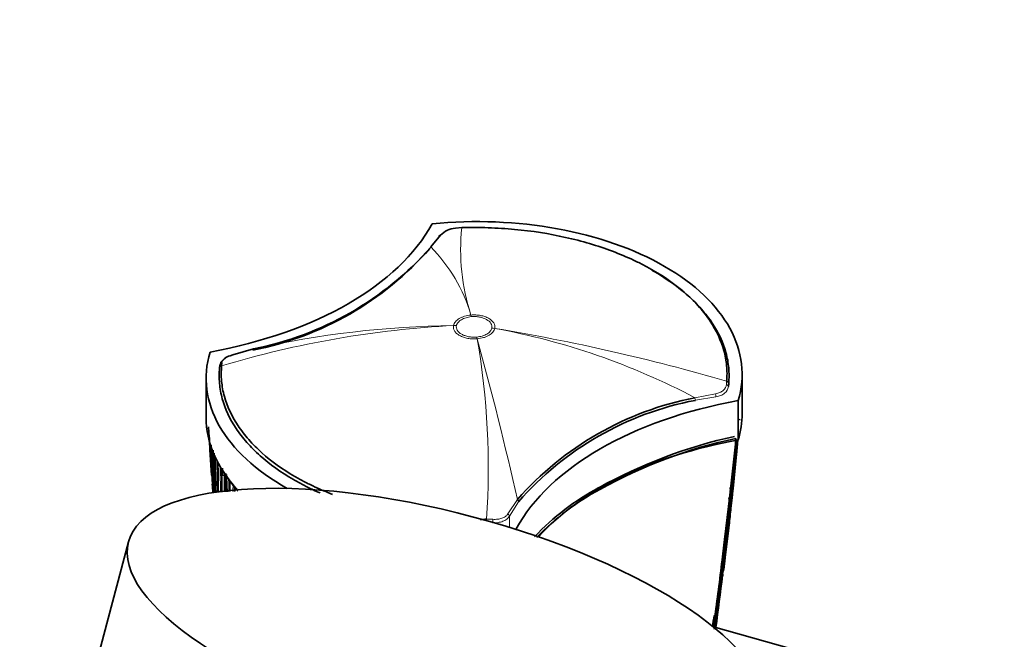
# Model space of a CAD drawing. Units: millimetres. Extents: x 0 to 2467, y 0 to 2763.
# Drawn here: x 346 to 448, y 944 to 1009 of the extents above; entities that cross this region are included whole.
import ezdxf
from ezdxf import colors
from ezdxf.entities.mleader import LeaderData, LeaderLine
from ezdxf.math import Vec2, Vec3

# ---------------------------------------------------------------- set-up
doc = ezdxf.new("R2010")
doc.units = ezdxf.units.MM
doc.layers.add('DV5_Défaut', color=7, linetype='Continuous')
doc.layers.add('Défaut', color=7, linetype='Continuous')

# ---------------------------------------------------------------- blocks, each defined once
blk = doc.blocks.new('_DOT')
at = {"color": 0}
blk.add_line((0, 0), (-1, 0), dxfattribs=at)
at = {"color": 0, "const_width": 0.333}
blk.add_lwpolyline([(-0.1665, 0, 1), (0.1665, 0, 1)], format="xyb", close=True, dxfattribs=at)
blk = doc.blocks.new('SE4')
at = {"layer": 'DV5_Défaut', "color": 7, "linetype": 'Continuous', "lineweight": 35}
for p, q in [((391.65, 987.13), (391, 987.08)), ((389.45, 986.35), (388.44, 985.12)), ((370, 974.53), (367.85, 973.9)), ((366.48, 972.54), (366.51, 972.83)), ((366.61, 973.12), (366.54, 972.85)), ((366.73, 973.07), (366.7, 972.76)), ((365.09, 971.47), (365.09, 967.39)), ((420.8, 967.79), (420.8, 971.88)), ((419.41, 970.93), (419.37, 970.6)), ((420.39, 969.15), (420.39, 965.06)), ((420.54, 967.1), (420.55, 967.23)), ((365.32, 966.42), (365.54, 963.09)), ((420.03, 961.9), (420.15, 963.11)), ((365.77, 962.07), (365.84, 961.09)), ((365.71, 960.95), (365.74, 960.45)), ((419.59, 959.98), (419.48, 958.99)), ((419.48, 958.99), (419.45, 958.72)), ((419.45, 958.72), (419.45, 958.72)), ((397.32, 955.83), (397.32, 955.76)), ((357.02, 954.47), (352.67, 938.15)), ((418.91, 954.12), (418.76, 952.92)), ((418.91, 954.12), (418.95, 954.44)), ((418.72, 952.58), (418.76, 952.92)), ((418.88, 951.6), (419.02, 952.79)), ((417.97, 946.76), (417.82, 945.62)), ((417.97, 946.76), (418.03, 947.18)), ((428.63, 942.59), (417.82, 945.63))]:
    blk.add_line(p, q, dxfattribs=at)
at = {"layer": 'DV5_Défaut', "color": 7, "linetype": 'Continuous', "lineweight": 18}
for p, q in [((392.62, 978.04), (392.62, 978.04)), ((392.66, 977.88), (392.66, 977.88)), ((390.8, 976.96), (390.8, 976.96)), ((391.1, 976.95), (391.1, 976.95)), ((394.78, 976.69), (394.78, 976.69)), ((395.09, 976.66), (395.09, 976.66)), ((393.22, 975.76), (393.22, 975.76)), ((393.27, 975.58), (393.27, 975.58)), ((419.16, 970.83), (419.19, 971.17)), ((415.89, 969.45), (418.04, 969.86)), ((418.07, 969.55), (415.94, 969.18)), ((366.96, 961.61), (366.96, 961.61)), ((367.11, 961.38), (367.11, 961.38)), ((367.4, 960.96), (367.4, 960.96)), ((367.57, 960.74), (367.57, 960.74)), ((367.88, 960.34), (367.88, 960.34)), ((368.06, 960.13), (368.06, 960.13)), ((396.44, 957.37), (397.45, 958.87)), ((397.56, 958.64), (396.61, 957.14)), ((394.23, 956.81), (394.89, 956.81)), ((396.61, 957.14), (396.61, 955.98))]:
    blk.add_line(p, q, dxfattribs=at)
at = {"layer": 'DV5_Défaut', "color": 7, "linetype": 'Continuous', "lineweight": 35}
for centre, radius, start, end in [((391.24, 984.54), 2.55, 95.4009, 134.5858), ((363.66, 1006.64), 32.85, 281.0272, 318.6687), ((363.66, 1006.93), 33.02, 281.0641, 318.636), ((422.21, 937.07), 32.99, 101.0494, 138.6492), ((422.02, 937.27), 32.48, 100.7952, 138.8684), ((508.79, 972.09), 143.53, 182.5965, 184.2669), ((430.9, 915.27), 51.32, 102.2392, 119.1321), ((430.71, 915.61), 50.72, 102.0146, 119.1263), ((247.56, 981.34), 173.56, 350.4642, 354.6187), ((254.96, 981.46), 166.2, 350.6414, 354.3347), ((280.41, 980.77), 140.78, 350.9882, 353.589), ((286.39, 980.92), 134.83, 351.1827, 353.2374), ((501.74, 971.05), 136.27, 182.7461, 184.8316), ((514.42, 966.62), 148.63, 181.0167, 182.7145), ((217.83, 982.14), 203.23, 350.0941, 354.9682), ((506.15, 972.93), 140.96, 184.0029, 184.2426), ((547.01, 967.46), 181.14, 181.1932, 182.4847), ((470.77, 977.16), 105.77, 187.5775, 187.9752), ((547.49, 966.7), 181.51, 181.0296, 182.2393), ((203.68, 982.62), 217.35, 350.1984, 354.969), ((469.97, 977.32), 105.08, 188.325, 188.4573), ((475.09, 976.88), 110.07, 187.7685, 187.7972), ((523.24, 963.25), 156.92, 180.1902, 181.3231), ((554.6, 962.86), 187.9, 180.2498, 180.9808), ((557.43, 963.35), 190.63, 180.3695, 180.607), ((514.7, 966.84), 148.84, 181.9748, 182.7871), ((551.17, 960.9), 184.06, 179.852, 180.3858), ((553.97, 961.65), 186.84, 180.021, 180.6099), ((553.28, 961.3), 186.06, 179.9503, 180.5056), ((220.58, 978.49), 200.11, 354.965, 355.2138), ((411.88, 960.91), 8.03, 0.4596, 1.4311), ((501.12, 971.22), 135.82, 184.547, 184.9133), ((538.16, 958.74), 170.61, 179.3287, 179.6829), ((539.53, 957.9), 171.49, 179.2522, 179.3931), ((539.68, 957.49), 171.63, 179.1172, 179.2553), ((418.79, 936.22), 27.13, 118.3298, 136.1847), ((418.9, 936.11), 27.07, 118.4081, 135.9446), ((74.53, 998.61), 347.22, 353.6131, 353.658), ((215.74, 982.16), 205.21, 352.8366, 353.5848), ((205.1, 982.67), 215.84, 353.2898, 353.8556), ((186.24, 980.53), 234.41, 354.6568, 354.8683), ((332.12, 966.3), 87.9, 351.9221, 354.5298), ((219.95, 978.7), 200.65, 354.0088, 354.1307), ((220.58, 978.49), 200.11, 353.5349, 354.0632), ((220.58, 978.49), 200.11, 352.2342, 353.5161), ((185.08, 980.81), 235.46, 353.7199, 354.071), ((184.11, 981.31), 236.49, 353.6859, 354.0446), ((186.24, 980.53), 234.41, 353.7802, 354.0602), ((206.94, 982.45), 213.95, 352.1291, 352.8378), ((54.35, 991.32), 366.48, 354.2664, 354.3426), ((54.35, 991.32), 366.48, 354.136, 354.1724), ((219.95, 978.7), 200.65, 352.1855, 352.7801), ((411.27, 952.67), 7.68, 350.8378, 354.3088), ((65.52, 993.95), 355.85, 352.184, 353.0649), ((13.53, 1002.13), 408.33, 352.4599, 352.8183), ((61.57, 994.66), 359.76, 352.8919, 353.0883), ((410.95, 952.73), 8.01, 344.8381, 348.6097), ((56.85, 990.9), 364.04, 353.7386, 353.766), ((56.85, 990.9), 364.04, 353.7785, 353.7943), ((418.75, 951.46), 0.1, 322.4476, 350.8433), ((-32.89, 1016.5), 456.25, 351.0629, 351.692), ((-10.04, 1013.32), 433.27, 351.0089, 351.682), ((56.85, 990.9), 364.04, 352.8475, 353.5314), ((61.57, 994.66), 359.76, 352.1603, 352.5918), ((206.94, 982.45), 213.95, 350.0997, 350.4092), ((13.53, 1002.13), 408.33, 352.0113, 352.0956)]:
    blk.add_arc(centre, radius, start, end, dxfattribs=at)
at = {"layer": 'DV5_Défaut', "color": 7, "linetype": 'Continuous', "lineweight": 18}
for centre, radius, start, end in [((414.05, 984.92), 22.51, 174.3623, 197.7821), ((376.43, 973.26), 16.88, 16.4646, 44.6359), ((396.33, 873.88), 103.23, 93.0724, 106.6836), ((392.24, 874.44), 102.53, 90.8023, 102.526), ((359.91, 766.26), 213.32, 73.8657, 80.5088), ((382.03, 905.34), 72.5, 62.1593, 79.6258), ((-11.53, 865.54), 419.49, 12.854, 15.2069), ((315.63, 962.17), 78.79, 356.0987, 9.7944), ((506.15, 972.93), 140.96, 182.9808, 184.0029), ((501.12, 971.22), 135.82, 182.6972, 184.547), ((501.52, 971.04), 136.1, 182.7019, 184.8216), ((522.1, 963.9), 155.89, 180.3435, 181.574), ((526.24, 962.15), 159.68, 179.9546, 180.9011), ((526.66, 962.04), 159.97, 179.9987, 180.7427), ((377.07, 968.09), 12.01, 210.2331, 212.6578), ((552.47, 961.58), 185.51, 179.9907, 180.593), ((552.34, 961.46), 185.25, 179.9655, 180.5558), ((377.85, 968.6), 12.94, 213.9028, 216.149), ((537.88, 959.25), 170.49, 179.4247, 179.8563), ((538.1, 959.18), 170.58, 179.4099, 179.8283), ((378.63, 969.17), 13.91, 217.3183, 219.4135), ((539.2, 957.93), 171.33, 179.1933, 179.4069), ((539.43, 957.87), 171.43, 179.1826, 179.3842), ((379.47, 969.88), 15.01, 220.5171, 222.47), ((223.33, 978.92), 197.43, 351.9143, 352.7334)]:
    blk.add_arc(centre, radius, start, end, dxfattribs=at)
at = {"layer": 'DV5_Défaut', "color": 7, "linetype": 'Continuous', "lineweight": 35}
for centre, major_axis, ratio, start_param, end_param in [((354.93, 993.62), (35.26, 0), 0.57735, 5.01685, 5.978724), ((393.3, 971.88), (-27.5, 0), 0.57735, 2.96876, 4.885222), ((389.56, 986.09), (0.236, -0.186), 0.834989, 2.569273, 3.676565), ((392.59, 971.47), (27.5, 0), 0.57735, 2.96876, 3.946592), ((419.11, 970.94), (0.299, -0.027), 0.815303, 0.073098, 1.359158), ((430.96, 949.73), (-35.26, 0), 0.57735, 5.01685, 5.978724), ((392.59, 967.39), (27.5, 0), 0.57735, 3.141593, 3.630317), ((393.3, 967.79), (-27.5, 0), 0.57735, 2.96876, 3.141593), ((430.96, 945.64), (-35.26, 0), 0.57735, 5.01685, 5.804514), ((373.97, 840.42), (42.24, 180.81), 0.127018, -0.816978, -0.779707), ((367.2, 961.4), (0.1, -0.0008), 0.571723, 3.138601, 3.515884), ((367.66, 960.77), (0.1, -0.0012), 0.568953, 3.141939, 3.562772), ((368.15, 960.15), (0.1, -0.0015), 0.566757, 3.142356, 3.608369), ((373.97, 840.42), (42.24, 180.81), 0.127018, -0.861403, -0.828266), ((373.97, 840.42), (42.24, 180.81), 0.127018, -0.912653, -0.869906)]:
    blk.add_ellipse(centre, major_axis=major_axis, ratio=ratio, start_param=start_param, end_param=end_param, dxfattribs=at)
at = {"layer": 'DV5_Défaut', "color": 7, "linetype": 'Continuous', "lineweight": 18}
for centre, major_axis, ratio, start_param, end_param in [((392.66, 973.79), (-0.45, 4.98), 0.125316, -0.621112, -0.559996), ((392.66, 973.79), (-0.44, 4.98), 0.122748, -0.620883, -0.559771), ((391.1, 972.87), (-4.89, 1.04), 0.810367, 4.883659, 4.944768), ((391.1, 972.87), (-4.88, 1.07), 0.810172, 4.888189, 4.949303), ((394.78, 972.6), (-4.88, 1.07), 0.810043, 4.826901, 4.888013), ((394.78, 972.6), (-4.89, 1.04), 0.810359, 4.822659, 4.883768), ((393.22, 971.68), (-0.44, 4.98), 0.122974, -0.682009, -0.620898), ((393.22, 971.68), (-0.45, 4.98), 0.12519, -0.68221, -0.621098), ((366.78, 972.53), (0.299, -0.027), 0.815499, 1.928666, 3.214726), ((366.81, 972.82), (0.297, -0.043), 0.864147, 1.976379, 3.259213), ((419.07, 970.61), (0.298, -0.033), 0.757623, 0.090602, 1.373436), ((415.82, 969.34), (-0.074, 0.291), 0.329436, 4.054835, 5.011463), ((417.96, 969.71), (-0.031, 0.298), 0.349733, 4.100344, 5.220373), ((367.06, 961.63), (-0.1, 0.0006), 0.572538, 0.357544, 0.912292), ((367.06, 961.63), (-0.1, 0.0005), 0.570175, 0.356797, 0.908297), ((367.2, 961.4), (0.1, -0.0014), 0.581343, 3.146569, 3.519168), ((367.49, 960.99), (-0.1, 0.0011), 0.56964, 0.404817, 1.287596), ((367.49, 960.99), (-0.1, 0.0008), 0.564732, 0.403065, 1.279448), ((367.66, 960.77), (0.1, -0.0021), 0.582821, 3.137854, 3.568171), ((367.97, 960.37), (-0.1, 0.0014), 0.567321, 0.450721, 1.566963), ((367.97, 960.37), (-0.1, 0.0009), 0.560025, 0.447819, 1.554028), ((368.15, 960.15), (0.1, -0.0028), 0.583544, 3.139103, 3.615716), ((405.92, 959.98), (0.075, -0.13), 0.577351, 0.784355, 1.570297), ((397.28, 958.71), (0.237, -0.184), 0.744753, 0.523738, 1.457631), ((394.23, 956.63), (-0.008, 0.3), 0.039704, -1.388478, -0.900685), ((394.85, 956.62), (0.014, 0.3), 0.120342, 4.298404, 5.383326), ((396.33, 957.2), (0.265, -0.14), 0.685723, 0.395667, 1.502959), ((418.75, 951.46), (0.0141, 0.099), 0.018564, 2.067233, 3.142017), ((418.75, 951.46), (-0.0991, 0.013), 0.476201, 1.549321, 1.637348)]:
    blk.add_ellipse(centre, major_axis=major_axis, ratio=ratio, start_param=start_param, end_param=end_param, dxfattribs=at)
at = {"layer": 'DV5_Défaut', "color": 7, "linetype": 'Continuous', "lineweight": 35}
blk.add_ellipse((389.87, 945.71), major_axis=(-32.85, 8.76), ratio=0.345066, dxfattribs=at)
for points, knots in [([(419.19, 971.17), (419.24, 971.71), (419.24, 972.24), (419.16, 973.03), (419.13, 973.3), (419.03, 973.83), (418.97, 974.09), (418.61, 975.4), (418.14, 976.42), (417.16, 977.89), (416.79, 978.37), (415.95, 979.32), (415.49, 979.78), (414.01, 981.11), (412.86, 981.93), (411.24, 982.87), (410.91, 983.05), (410.23, 983.41), (409.88, 983.58), (408.81, 984.08), (408.08, 984.39), (406.55, 984.96), (405.76, 985.23), (404.14, 985.71), (403.29, 985.93), (400.73, 986.5), (398.97, 986.78), (396.25, 987.03), (395.33, 987.09), (393.49, 987.15), (392.57, 987.15), (391.65, 987.13)], [0, 0, 0, 0, 0.0625, 0.0625, 0.09375, 0.09375, 0.125, 0.125, 0.25, 0.25, 0.3125, 0.3125, 0.375, 0.375, 0.5, 0.5, 0.53125, 0.53125, 0.5625, 0.5625, 0.625, 0.625, 0.6875, 0.6875, 0.75, 0.75, 0.875, 0.875, 0.9375, 0.9375, 1, 1, 1, 1]), ([(411.41, 982.71), (411.51, 982.65), (411.62, 982.59), (413.03, 981.77), (414.18, 980.95), (415.68, 979.61), (416.14, 979.15), (416.98, 978.19), (417.36, 977.7), (418.35, 976.22), (418.82, 975.19), (419.19, 973.87), (419.25, 973.61), (419.34, 973.07), (419.38, 972.81), (419.45, 972.01), (419.45, 971.47), (419.41, 970.93)], [0, 0, 0, 0, 0.019496, 0.019496, 0.264622, 0.264622, 0.387185, 0.387185, 0.509748, 0.509748, 0.754874, 0.754874, 0.816155, 0.816155, 0.877437, 0.877437, 1, 1, 1, 1]), ([(367.84, 973.9), (367.74, 973.87), (367.46, 973.77), (367.13, 973.65), (367, 973.52), (366.98, 973.5)], [0, 0, 0, 0, 0.2693, 0.911414, 1, 1, 1, 1]), ([(376.93, 959.55), (376.69, 959.65), (376.46, 959.76), (375.87, 960.03), (375.52, 960.2), (374.83, 960.56), (374.49, 960.75), (372.86, 961.7), (371.71, 962.52), (370.21, 963.86), (369.75, 964.32), (368.9, 965.28), (368.53, 965.76), (367.54, 967.25), (367.06, 968.27), (366.7, 969.6), (366.64, 969.86), (366.54, 970.4), (366.51, 970.66), (366.43, 971.46), (366.43, 972), (366.48, 972.54)], [0, 0, 0, 0, 0.034572, 0.034572, 0.088207, 0.088207, 0.141842, 0.141842, 0.356381, 0.356381, 0.463651, 0.463651, 0.570921, 0.570921, 0.78546, 0.78546, 0.839095, 0.839095, 0.89273, 0.89273, 1, 1, 1, 1]), ([(366.7, 972.76), (366.65, 972.23), (366.65, 971.7), (366.72, 970.91), (366.76, 970.64), (366.85, 970.11), (366.92, 969.85), (367.28, 968.54), (367.75, 967.52), (368.73, 966.05), (369.1, 965.57), (369.93, 964.62), (370.39, 964.16), (371.88, 962.83), (373.02, 962.01), (374.64, 961.07), (374.98, 960.89), (375.66, 960.53), (376.01, 960.36), (376.97, 959.91), (377.59, 959.65), (378.23, 959.4)], [0, 0, 0, 0, 0.101529, 0.101529, 0.152293, 0.152293, 0.203058, 0.203058, 0.406116, 0.406116, 0.507644, 0.507644, 0.609173, 0.609173, 0.812231, 0.812231, 0.862996, 0.862996, 0.91376, 0.91376, 1, 1, 1, 1]), ([(419.5, 960), (419.51, 960), (419.53, 960.01), (419.55, 960.02), (419.55, 960.03), (419.57, 960.07), (419.58, 960.09), (419.61, 960.16), (419.62, 960.2), (419.62, 960.25)], [0, 0, 0, 0, 0.125, 0.125, 0.25, 0.25, 0.5, 0.5, 1, 1, 1, 1]), ([(419.45, 958.72), (419.46, 958.77), (419.46, 958.82), (419.45, 958.89), (419.45, 958.92), (419.43, 958.96), (419.43, 958.97), (419.41, 959), (419.4, 959.01), (419.39, 959.01)], [0, 0, 0, 0, 0.5, 0.5, 0.75, 0.75, 0.875, 0.875, 1, 1, 1, 1]), ([(418.85, 952.06), (418.85, 952.06), (418.85, 952.06), (418.85, 952.06), (418.84, 952.06), (418.83, 952.06), (418.82, 952.06)], [0, 0, 0, 0, 0.044051, 0.044051, 0.044051, 1, 1, 1, 1])]:
    blk.add_open_spline(points, degree=3, knots=knots, dxfattribs=at)
at = {"layer": 'DV5_Défaut', "color": 7, "linetype": 'Continuous', "lineweight": 18}
for points, knots in [([(390.8, 976.96), (390.83, 977.1), (390.9, 977.23), (391.1, 977.47), (391.23, 977.59), (391.48, 977.73), (391.56, 977.77), (391.75, 977.85), (391.85, 977.89), (392.16, 977.98), (392.38, 978.02), (392.62, 978.04)], [0, 0, 0, 0, 0.25, 0.25, 0.5, 0.5, 0.625, 0.625, 0.75, 0.75, 1, 1, 1, 1]), ([(392.66, 977.88), (392.46, 977.86), (392.28, 977.82), (392.01, 977.74), (391.92, 977.71), (391.76, 977.64), (391.69, 977.6), (391.48, 977.48), (391.36, 977.38), (391.19, 977.18), (391.13, 977.06), (391.1, 976.95)], [0, 0, 0, 0, 0.25, 0.25, 0.375, 0.375, 0.5, 0.5, 0.75, 0.75, 1, 1, 1, 1]), ([(392.62, 978.04), (392.78, 978.06), (392.95, 978.06), (393.28, 978.04), (393.45, 978.03), (393.76, 977.97), (393.91, 977.93), (394.2, 977.83), (394.33, 977.77), (394.57, 977.64), (394.67, 977.56), (394.85, 977.4), (394.93, 977.31), (395.04, 977.13), (395.07, 977.04), (395.11, 976.85), (395.11, 976.75), (395.09, 976.66)], [0, 0, 0, 0, 0.125, 0.125, 0.25, 0.25, 0.375, 0.375, 0.5, 0.5, 0.625, 0.625, 0.75, 0.75, 0.875, 0.875, 1, 1, 1, 1]), ([(394.78, 976.69), (394.8, 976.77), (394.8, 976.85), (394.77, 977.01), (394.74, 977.1), (394.6, 977.33), (394.44, 977.47), (394.14, 977.64), (394.02, 977.69), (393.78, 977.78), (393.65, 977.81), (393.37, 977.86), (393.24, 977.88), (392.95, 977.89), (392.81, 977.89), (392.66, 977.88)], [0, 0, 0, 0, 0.125, 0.125, 0.25, 0.25, 0.5, 0.5, 0.625, 0.625, 0.75, 0.75, 0.875, 0.875, 1, 1, 1, 1]), ([(393.27, 975.58), (393.1, 975.56), (392.93, 975.56), (392.6, 975.57), (392.44, 975.59), (392.12, 975.65), (391.97, 975.69), (391.69, 975.79), (391.56, 975.85), (391.32, 975.98), (391.21, 976.06), (391.03, 976.22), (390.96, 976.31), (390.85, 976.49), (390.81, 976.58), (390.78, 976.77), (390.78, 976.87), (390.8, 976.96)], [0, 0, 0, 0, 0.125, 0.125, 0.25, 0.25, 0.375, 0.375, 0.5, 0.5, 0.625, 0.625, 0.75, 0.75, 0.875, 0.875, 1, 1, 1, 1]), ([(391.1, 976.95), (391.09, 976.87), (391.08, 976.78), (391.11, 976.62), (391.15, 976.54), (391.29, 976.31), (391.45, 976.16), (391.75, 975.99), (391.87, 975.94), (392.11, 975.86), (392.24, 975.82), (392.51, 975.77), (392.65, 975.76), (392.94, 975.74), (393.08, 975.75), (393.22, 975.76)], [0, 0, 0, 0, 0.125, 0.125, 0.25, 0.25, 0.5, 0.5, 0.625, 0.625, 0.75, 0.75, 0.875, 0.875, 1, 1, 1, 1]), ([(393.22, 975.76), (393.42, 975.78), (393.61, 975.81), (393.88, 975.89), (393.96, 975.92), (394.13, 975.99), (394.2, 976.03), (394.41, 976.15), (394.53, 976.25), (394.7, 976.46), (394.76, 976.57), (394.78, 976.69)], [0, 0, 0, 0, 0.25, 0.25, 0.375, 0.375, 0.5, 0.5, 0.75, 0.75, 1, 1, 1, 1]), ([(395.09, 976.66), (395.06, 976.52), (394.99, 976.39), (394.79, 976.15), (394.65, 976.03), (394.41, 975.89), (394.32, 975.85), (394.14, 975.77), (394.04, 975.73), (393.72, 975.64), (393.5, 975.6), (393.27, 975.58)], [0, 0, 0, 0, 0.25, 0.25, 0.5, 0.5, 0.625, 0.625, 0.75, 0.75, 1, 1, 1, 1]), ([(367.85, 973.9), (367.69, 973.85), (367.55, 973.79), (367.28, 973.67), (367.16, 973.61), (366.87, 973.4), (366.75, 973.24), (366.73, 973.07)], [0, 0, 0, 0, 0.25, 0.25, 0.5, 0.5, 1, 1, 1, 1]), ([(418.04, 969.86), (418.2, 969.88), (418.34, 969.93), (418.61, 970.05), (418.72, 970.12), (419.02, 970.39), (419.13, 970.61), (419.16, 970.83)], [0, 0, 0, 0, 0.25, 0.25, 0.5, 0.5, 1, 1, 1, 1]), ([(419.37, 970.6), (419.34, 970.35), (419.2, 970.11), (418.86, 969.82), (418.72, 969.74), (418.41, 969.61), (418.25, 969.57), (418.07, 969.55)], [0, 0, 0, 0, 0.5, 0.5, 0.75, 0.75, 1, 1, 1, 1]), ([(396.61, 957.14), (396.54, 957.02), (396.45, 956.91), (396.22, 956.73), (396.08, 956.66), (395.78, 956.54), (395.61, 956.5), (395.25, 956.45), (395.07, 956.44), (394.87, 956.45)], [0, 0, 0, 0, 0.25, 0.25, 0.5, 0.5, 0.75, 0.75, 1, 1, 1, 1]), ([(394.89, 956.81), (395.06, 956.8), (395.22, 956.8), (395.54, 956.84), (395.69, 956.87), (395.96, 956.96), (396.09, 957.02), (396.29, 957.17), (396.38, 957.26), (396.44, 957.37)], [0, 0, 0, 0, 0.25, 0.25, 0.5, 0.5, 0.75, 0.75, 1, 1, 1, 1])]:
    blk.add_open_spline(points, degree=3, knots=knots, dxfattribs=at)
at = {"layer": 'DV5_Défaut', "color": 7, "linetype": 'Continuous', "lineweight": 35}
for points in [[(366.98, 973.5), (366.72, 973.26), (366.6, 973.13), (366.61, 973.12)], [(393.58, 956.8), (393.8, 956.8), (394.02, 956.81), (394.23, 956.81)]]:
    blk.add_open_spline(points, degree=3, dxfattribs=at)

msp = doc.modelspace()

# ---------------------------------------------------------------- block references
at = {"layer": 'Défaut'}
msp.add_blockref('SE4', (0, 0), dxfattribs=at)

# ---------------------------------------------------------------- leaders
at = {"layer": 'Défaut', "color": 7, "linetype": 'Continuous', "lineweight": 18}
ml = msp.add_multileader_mtext('Standard', dxfattribs=at)
ml.set_content('{\\pxsm0.9;\\fSolid Edge ISO|b1||i0||c0|p34;\\W1.;13/01/2022\\P}', color=256)
ml.set_leader_properties()
ml.set_arrow_properties(name='DOT')
ml.build(insert=Vec2(0, 0))
ml.multileader.update_dxf_attribs({"leader_type": 0, "dogleg_length": 0, "arrow_head_size": 12})
ctx = ml.context
ctx.base_point, ctx.char_height, ctx.arrow_head_size, ctx.landing_gap_size = Vec3(2379.32, 2755.91), 12, 12, 4.2
notes = []
notes.append((ctx, [(0, (0, 0, 0), (0, 0), (1, 0), 1, [])]))
ctx.mtext.insert = Vec3(2381.32, 2762.03)
for ctx, leaders in notes:
    for number, flags, end, landing, length, lines in leaders:
        leader = LeaderData()
        leader.index, (leader.has_last_leader_line, leader.has_dogleg_vector, leader.attachment_direction) = number, flags
        leader.last_leader_point, leader.dogleg_vector, leader.dogleg_length = Vec3(end), Vec3(landing), length
        for number, points, colour, breaks in lines:
            line = LeaderLine()
            line.index, line.vertices, line.color, line.breaks = number, Vec3.list(points), colors.encode_raw_color(colour), breaks
            leader.lines.append(line)
        ctx.leaders.append(leader)

doc.saveas('drawing.dxf')
